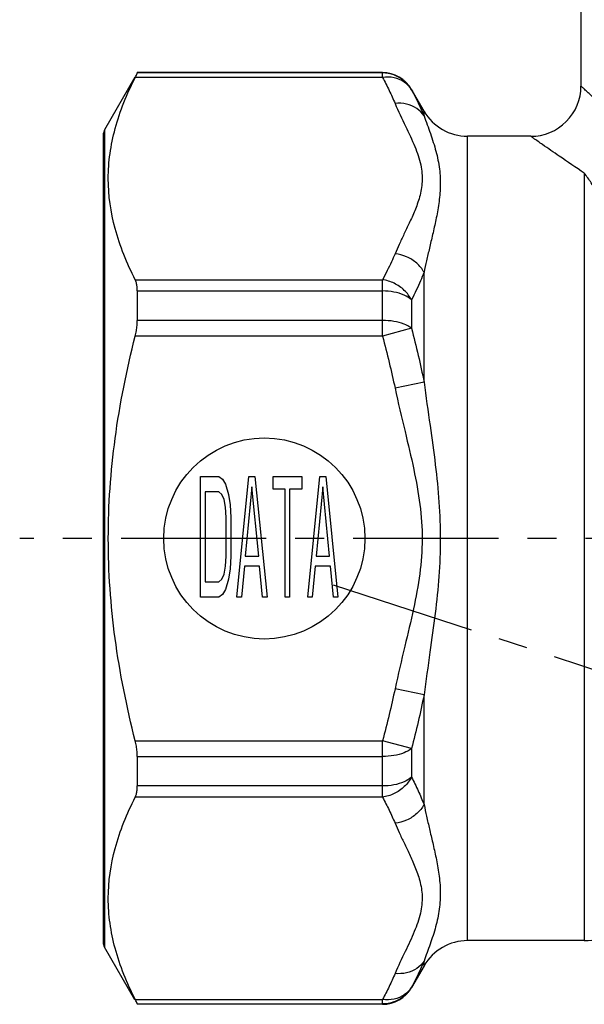
# Model space of a CAD drawing. Extents: x 136 to 297, y 168 to 273.
# Drawn here: x 136 to 169, y 174 to 233 of the extents above; entities that cross this region are included whole.
import ezdxf

# ---------------------------------------------------------------- set-up
doc = ezdxf.new("R2010")
doc.units = 0
doc.header["$LTSCALE"] = 23.1
doc.header["$MEASUREMENT"] = 0
doc.linetypes.add('CENTER', pattern=[0.6, 0.375, -0.075, 0.075, -0.075])
doc.layers.get('0').update_dxf_attribs({"linetype": 'CONTINUOUS'})

msp = doc.modelspace()

# ---------------------------------------------------------------- linework, layer by layer
at = {"linetype": 'Continuous'}
for p, q in [((169.095, 237.902), (169.095, 228.544)), ((142.615, 229.344), (142.615, 229.326)), ((157.246, 229.344), (142.615, 229.344)), ((157.246, 229.326), (142.615, 229.326)), ((157.246, 229.059), (157.246, 229.344)), ((142.461, 229.076), (140.648, 225.937)), ((157.246, 229.059), (142.49, 229.059)), ((158.978, 228.344), (158.978, 228.326)), ((159.729, 227.044), (158.978, 228.344)), ((159.729, 226.762), (159.729, 227.044)), ((140.648, 225.937), (140.595, 225.737)), ((140.595, 177.351), (140.595, 225.737)), ((140.648, 225.937), (140.648, 177.151)), ((162.327, 177.544), (162.327, 225.544)), ((166.095, 225.544), (162.327, 225.544)), ((169.293, 223.349), (169.293, 177.544)), ((159.729, 210.877), (159.729, 217.429)), ((142.49, 216.984), (157.246, 216.984)), ((157.246, 213.619), (157.246, 216.984)), ((142.615, 216.315), (142.615, 214.555)), ((142.615, 216.315), (157.246, 216.315)), ((158.978, 215.783), (158.978, 214.086)), ((157.246, 214.555), (142.615, 214.555)), ((158.978, 214.087), (157.246, 213.619)), ((157.246, 213.619), (142.49, 213.619)), ((159.729, 210.877), (157.997, 210.511)), ((146.395, 198.044), (146.395, 205.244)), ((146.395, 205.244), (147.475, 205.244)), ((147.475, 205.244), (147.7, 205.091)), ((147.7, 205.091), (147.88, 204.785)), ((148.555, 198.044), (149.275, 205.244)), ((149.275, 205.244), (149.635, 205.244)), ((149.635, 205.244), (150.355, 198.044)), ((150.715, 204.478), (150.715, 205.244)), ((150.715, 205.244), (152.425, 205.244)), ((152.425, 205.244), (152.425, 204.478)), ((152.785, 198.044), (153.505, 205.244)), ((153.505, 205.244), (153.865, 205.244)), ((153.865, 205.244), (154.585, 198.044)), ((147.88, 204.785), (148.06, 204.172)), ((149.455, 204.631), (149.05, 200.495)), ((149.86, 200.495), (149.455, 204.631)), ((153.685, 204.631), (153.28, 200.495)), ((154.09, 200.495), (153.685, 204.631)), ((146.665, 204.325), (146.665, 198.963)), ((147.475, 204.325), (146.665, 204.325)), ((147.655, 204.172), (147.475, 204.325)), ((147.79, 203.866), (147.655, 204.172)), ((148.06, 204.172), (148.15, 203.559)), ((151.435, 204.478), (150.715, 204.478)), ((151.435, 198.044), (151.435, 204.478)), ((151.705, 204.478), (151.705, 198.044)), ((152.425, 204.478), (151.705, 204.478)), ((147.88, 203.406), (147.79, 203.866)), ((147.925, 202.793), (147.88, 203.406)), ((148.15, 203.559), (148.195, 202.793)), ((147.925, 200.495), (147.925, 202.793)), ((148.195, 202.793), (148.195, 200.495)), ((147.88, 199.883), (147.925, 200.495)), ((148.195, 200.495), (148.15, 199.729)), ((149.05, 200.495), (149.86, 200.495)), ((153.28, 200.495), (154.09, 200.495)), ((147.79, 199.423), (147.88, 199.883)), ((149.005, 199.883), (148.825, 198.044)), ((149.905, 199.883), (149.005, 199.883)), ((150.085, 198.044), (149.905, 199.883)), ((153.235, 199.883), (153.055, 198.044)), ((154.135, 199.883), (153.235, 199.883)), ((154.315, 198.044), (154.135, 199.883)), ((147.655, 199.117), (147.79, 199.423)), ((148.15, 199.729), (148.06, 199.117)), ((146.665, 198.963), (147.475, 198.963)), ((147.475, 198.963), (147.655, 199.117)), ((148.06, 199.117), (147.88, 198.504)), ((147.475, 198.044), (146.395, 198.044)), ((147.7, 198.197), (147.475, 198.044)), ((147.88, 198.504), (147.7, 198.197)), ((148.825, 198.044), (148.555, 198.044)), ((150.355, 198.044), (150.085, 198.044)), ((151.705, 198.044), (151.435, 198.044)), ((153.055, 198.044), (152.785, 198.044)), ((154.585, 198.044), (154.315, 198.044)), ((159.729, 192.211), (157.997, 192.577)), ((159.729, 185.66), (159.729, 192.211)), ((142.49, 189.469), (157.246, 189.469)), ((157.246, 186.104), (157.246, 189.469)), ((158.978, 189.001), (157.246, 189.469)), ((158.978, 189.001), (158.978, 187.305)), ((142.615, 188.533), (142.615, 186.774)), ((142.615, 188.533), (157.246, 188.533)), ((157.246, 186.774), (142.615, 186.774)), ((157.246, 186.104), (142.49, 186.104)), ((169.293, 177.544), (162.327, 177.544)), ((140.648, 177.151), (140.595, 177.351)), ((142.461, 174.012), (140.648, 177.151)), ((159.729, 176.044), (159.729, 176.326)), ((159.729, 176.044), (158.978, 174.744)), ((158.978, 174.762), (158.978, 174.744)), ((142.49, 174.029), (157.246, 174.029)), ((157.246, 173.744), (157.246, 174.029)), ((142.615, 173.763), (142.615, 173.744)), ((142.615, 173.763), (157.246, 173.763)), ((157.246, 173.744), (142.615, 173.744))]:
    msp.add_line(p, q, dxfattribs=at)
at = {"linetype": 'CENTER'}
for p, q in [((178.025, 201.544), (135.595, 201.544)), ((154.308, 198.778), (192.35, 186.418))]:
    msp.add_line(p, q, dxfattribs=at)
at = {"linetype": 'Continuous'}
msp.add_circle((150.195, 201.544), 6, dxfattribs=at)
for centre, radius, start, end in [((157.246, 227.344), 2, 30, 90), ((166.095, 228.544), 3, 269.99767, 0.00216), ((162.327, 228.544), 3, 210, 270), ((169.293, 180.544), 3, 270, 303.9222), ((162.327, 174.544), 3, 90, 150), ((157.246, 175.744), 2, 270, 330)]:
    msp.add_arc(centre, radius, start, end, dxfattribs=at)
for points, knots in [([(142.49, 229.059), (142.514, 229.106), (142.554, 229.181), (142.59, 229.271), (142.615, 229.312), (142.615, 229.326)], [0, 0, 0, 0, 0.1566758, 0.2547801, 0.2946864, 0.2946864, 0.2946864, 0.2946864]), ([(158.536, 228.854), (158.358, 229.005), (157.946, 229.244), (157.478, 229.326), (157.246, 229.326)], [0, 0, 0, 0, 0.69994, 1.394928, 1.394928, 1.394928, 1.394928]), ([(140.987, 224.509), (141.057, 225.013), (141.38, 226.587), (141.997, 228.083), (142.49, 229.059)], [0, 0, 0, 0, 1.525417, 4.806991, 4.806991, 4.806991, 4.806991]), ([(158.551, 228.78), (158.371, 228.904), (157.939, 229.08), (157.477, 229.09), (157.246, 229.059)], [0, 0, 0, 0, 0.656677, 1.357148, 1.357148, 1.357148, 1.357148]), ([(157.246, 229.059), (157.385, 228.802), (157.648, 228.29), (157.886, 227.766), (157.997, 227.505)], [0, 0, 0, 0, 0.877118, 1.726075, 1.726075, 1.726075, 1.726075]), ([(158.978, 228.326), (159.116, 228.07), (159.341, 227.631), (159.546, 227.184), (159.627, 227)], [0, 0, 0, 0, 0.874609, 1.476759, 1.476759, 1.476759, 1.476759]), ([(171.846, 226.074), (171.414, 226.449), (170.696, 227.083), (169.83, 227.868), (169.344, 228.314), (169.142, 228.501), (169.095, 228.544)], [0, 0, 0, 0, 1.718767, 2.871752, 3.506035, 3.697982, 3.697982, 3.697982, 3.697982]), ([(159.729, 226.762), (159.618, 226.937), (159.307, 227.25), (158.686, 227.507), (158.227, 227.53), (157.997, 227.505)], [0, 0, 0, 0, 0.622407, 1.279065, 1.973653, 1.973653, 1.973653, 1.973653]), ([(157.997, 227.505), (158.192, 227.044), (158.601, 226.193), (159.174, 224.996), (159.559, 223.893), (159.654, 222.859), (159.512, 222.076), (159.374, 221.642), (159.325, 221.503)], [0, 0, 0, 0, 1.502232, 2.831984, 3.982738, 4.985586, 5.908273, 6.349972, 6.349972, 6.349972, 6.349972]), ([(159.729, 226.762), (159.852, 226.411), (160.113, 225.716), (160.454, 224.667), (160.673, 223.606), (160.721, 222.552), (160.621, 221.539), (160.444, 220.588), (160.275, 219.837), (160.174, 219.404), (160.141, 219.265)], [0, 0, 0, 0, 1.118065, 2.22497, 3.306434, 4.357183, 5.37769, 6.351631, 7.259279, 7.686682, 7.686682, 7.686682, 7.686682]), ([(169.293, 223.349), (168.791, 223.681), (167.958, 224.244), (166.95, 224.942), (166.384, 225.339), (166.149, 225.506), (166.095, 225.544)], [0, 0, 0, 0, 1.806245, 3.015328, 3.678951, 3.87936, 3.87936, 3.87936, 3.87936]), ([(172.19, 215.295), (172.144, 215.802), (172.013, 216.839), (171.692, 218.362), (171.247, 219.779), (170.736, 220.989), (170.222, 221.961), (169.746, 222.723), (169.436, 223.159), (169.293, 223.349)], [0, 0, 0, 0, 1.527423, 3.133365, 4.664325, 5.975832, 7.066541, 7.958421, 8.670948, 8.670948, 8.670948, 8.670948]), ([(142.49, 216.984), (141.996, 217.961), (141.19, 219.915), (140.883, 222.021), (140.883, 223.024)], [0, 0, 0, 0, 3.284088, 6.294101, 6.294101, 6.294101, 6.294101]), ([(159.325, 221.503), (159.278, 221.369), (159.177, 221.107), (159.066, 220.85), (159.01, 220.725)], [0, 0, 0, 0, 0.4285202, 0.8400302, 0.8400302, 0.8400302, 0.8400302]), ([(159.01, 220.725), (158.957, 220.604), (158.799, 220.261), (158.537, 219.72), (158.249, 219.113), (158.075, 218.725), (157.997, 218.538)], [0, 0, 0, 0, 0.395376, 1.133391, 1.803242, 2.410387, 2.410387, 2.410387, 2.410387]), ([(160.141, 219.265), (160.11, 219.132), (160.02, 218.75), (159.879, 218.139), (159.776, 217.659), (159.729, 217.429)], [0, 0, 0, 0, 0.409459, 1.177383, 1.881903, 1.881903, 1.881903, 1.881903]), ([(157.997, 218.538), (157.927, 218.375), (157.778, 218.037), (157.528, 217.519), (157.344, 217.166), (157.246, 216.984)], [0, 0, 0, 0, 0.532709, 1.106756, 1.726166, 1.726166, 1.726166, 1.726166]), ([(159.729, 217.429), (159.616, 217.63), (159.311, 218), (158.705, 218.386), (158.235, 218.513), (157.997, 218.538)], [0, 0, 0, 0, 0.691147, 1.407732, 2.125647, 2.125647, 2.125647, 2.125647]), ([(159.729, 217.429), (159.66, 217.256), (159.51, 216.899), (159.26, 216.35), (159.076, 215.976), (158.978, 215.783)], [0, 0, 0, 0, 0.559231, 1.160864, 1.809242, 1.809242, 1.809242, 1.809242]), ([(142.615, 216.315), (142.615, 216.401), (142.608, 216.563), (142.568, 216.789), (142.52, 216.925), (142.49, 216.984)], [0, 0, 0, 0, 0.2577614, 0.4865675, 0.6861634, 0.6861634, 0.6861634, 0.6861634]), ([(158.978, 215.784), (158.866, 215.992), (158.573, 216.388), (157.964, 216.802), (157.488, 216.956), (157.246, 216.984)], [0, 0, 0, 0, 0.711116, 1.447247, 2.179027, 2.179027, 2.179027, 2.179027]), ([(158.978, 215.784), (158.848, 215.903), (158.509, 216.103), (157.915, 216.275), (157.475, 216.315), (157.246, 216.315)], [0, 0, 0, 0, 0.528455, 1.157656, 1.844691, 1.844691, 1.844691, 1.844691]), ([(142.49, 213.619), (142.518, 213.727), (142.563, 213.94), (142.605, 214.253), (142.615, 214.457), (142.615, 214.555)], [0, 0, 0, 0, 0.3346816, 0.6512786, 0.9464336, 0.9464336, 0.9464336, 0.9464336]), ([(158.978, 214.087), (158.846, 214.194), (158.503, 214.37), (157.913, 214.52), (157.475, 214.555), (157.246, 214.555)], [0, 0, 0, 0, 0.510653, 1.133943, 1.820703, 1.820703, 1.820703, 1.820703]), ([(158.978, 214.086), (159.119, 213.548), (159.385, 212.481), (159.62, 211.408), (159.729, 210.877)], [0, 0, 0, 0, 1.669824, 3.295457, 3.295457, 3.295457, 3.295457]), ([(142.49, 189.469), (141.981, 191.483), (141.172, 195.482), (140.742, 201.547), (141.173, 207.611), (141.982, 211.607), (142.49, 213.619)], [0, 0, 0, 0, 6.231074, 12.209539, 18.184225, 24.41038, 24.41038, 24.41038, 24.41038]), ([(157.246, 213.619), (157.387, 213.096), (157.652, 212.064), (157.888, 211.024), (157.997, 210.511)], [0, 0, 0, 0, 1.624955, 3.197268, 3.197268, 3.197268, 3.197268]), ([(157.997, 210.511), (158.18, 209.645), (158.565, 208.033), (159.119, 205.73), (159.517, 203.59), (159.664, 201.497), (159.504, 199.411), (159.103, 197.288), (158.555, 195.015), (158.176, 193.427), (157.997, 192.577)], [0, 0, 0, 0, 2.65629, 4.971601, 7.107924, 9.178447, 11.244206, 13.365886, 15.653521, 18.26063, 18.26063, 18.26063, 18.26063]), ([(159.729, 210.877), (159.841, 210.011), (160.076, 208.367), (160.406, 205.981), (160.642, 203.718), (160.729, 201.495), (160.635, 199.277), (160.397, 197.033), (160.069, 194.679), (159.838, 193.061), (159.729, 192.211)], [0, 0, 0, 0, 2.620923, 4.983345, 7.226251, 9.442426, 11.652322, 13.877625, 16.209946, 18.781449, 18.781449, 18.781449, 18.781449]), ([(157.997, 192.577), (157.887, 192.06), (157.651, 191.021), (157.386, 189.988), (157.246, 189.469)], [0, 0, 0, 0, 1.585258, 3.197268, 3.197268, 3.197268, 3.197268]), ([(159.729, 192.211), (159.619, 191.673), (159.383, 190.6), (159.118, 189.533), (158.978, 189.001)], [0, 0, 0, 0, 1.647548, 3.296518, 3.296518, 3.296518, 3.296518]), ([(142.615, 188.533), (142.615, 188.632), (142.605, 188.836), (142.563, 189.149), (142.518, 189.361), (142.49, 189.469)], [0, 0, 0, 0, 0.295155, 0.6117521, 0.9464336, 0.9464336, 0.9464336, 0.9464336]), ([(158.978, 189.001), (158.846, 188.894), (158.503, 188.718), (157.913, 188.568), (157.475, 188.533), (157.246, 188.533)], [0, 0, 0, 0, 0.511228, 1.134336, 1.820701, 1.820701, 1.820701, 1.820701]), ([(158.978, 187.305), (158.849, 187.186), (158.509, 186.986), (157.916, 186.813), (157.475, 186.774), (157.246, 186.774)], [0, 0, 0, 0, 0.52787, 1.157261, 1.844693, 1.844693, 1.844693, 1.844693]), ([(158.978, 187.305), (158.87, 187.094), (158.571, 186.702), (157.965, 186.284), (157.488, 186.137), (157.246, 186.104)], [0, 0, 0, 0, 0.711549, 1.44745, 2.179049, 2.179049, 2.179049, 2.179049]), ([(158.978, 187.305), (159.116, 187.034), (159.38, 186.491), (159.618, 185.937), (159.729, 185.66)], [0, 0, 0, 0, 0.912185, 1.809001, 1.809001, 1.809001, 1.809001]), ([(142.49, 186.104), (142.52, 186.164), (142.568, 186.299), (142.608, 186.525), (142.615, 186.688), (142.615, 186.774)], [0, 0, 0, 0, 0.1995959, 0.428402, 0.6861634, 0.6861634, 0.6861634, 0.6861634]), ([(140.883, 180.069), (140.884, 181.072), (141.191, 183.175), (141.997, 185.128), (142.49, 186.104)], [0, 0, 0, 0, 3.008203, 6.289777, 6.289777, 6.289777, 6.289777]), ([(157.246, 186.104), (157.385, 185.847), (157.648, 185.335), (157.886, 184.811), (157.997, 184.55)], [0, 0, 0, 0, 0.877118, 1.726075, 1.726075, 1.726075, 1.726075]), ([(159.729, 185.66), (159.616, 185.458), (159.311, 185.088), (158.705, 184.703), (158.235, 184.576), (157.997, 184.55)], [0, 0, 0, 0, 0.691147, 1.407732, 2.125648, 2.125648, 2.125648, 2.125648]), ([(159.729, 185.66), (159.776, 185.428), (159.88, 184.943), (160.023, 184.327), (160.114, 183.941), (160.145, 183.806)], [0, 0, 0, 0, 0.710119, 1.485527, 1.899528, 1.899528, 1.899528, 1.899528]), ([(157.997, 184.55), (158.076, 184.362), (158.251, 183.97), (158.543, 183.358), (158.807, 182.81), (158.966, 182.463), (159.021, 182.341)], [0, 0, 0, 0, 0.612016, 1.288512, 2.035223, 2.435741, 2.435741, 2.435741, 2.435741]), ([(160.145, 183.806), (160.178, 183.666), (160.281, 183.227), (160.452, 182.466), (160.629, 181.501), (160.724, 180.476), (160.664, 179.415), (160.436, 178.362), (160.099, 177.337), (159.847, 176.663), (159.729, 176.326)], [0, 0, 0, 0, 0.432521, 1.352045, 2.339925, 3.373625, 4.433845, 5.512684, 6.597328, 7.66904, 7.66904, 7.66904, 7.66904]), ([(159.184, 181.957), (159.294, 181.684), (159.499, 181.112), (159.658, 180.171), (159.542, 179.127), (159.146, 178.029), (158.581, 176.855), (158.184, 176.026), (157.997, 175.583)], [0, 0, 0, 0, 0.882479, 1.818478, 2.835943, 3.993081, 5.303961, 6.747073, 6.747073, 6.747073, 6.747073]), ([(142.49, 174.029), (141.996, 175.006), (141.38, 176.503), (141.056, 178.079), (140.987, 178.583)], [0, 0, 0, 0, 3.284088, 4.810667, 4.810667, 4.810667, 4.810667]), ([(159.729, 176.326), (159.618, 176.151), (159.307, 175.838), (158.686, 175.581), (158.227, 175.559), (157.997, 175.583)], [0, 0, 0, 0, 0.622405, 1.279061, 1.973649, 1.973649, 1.973649, 1.973649]), ([(157.997, 175.583), (157.886, 175.323), (157.648, 174.799), (157.385, 174.287), (157.246, 174.029)], [0, 0, 0, 0, 0.848765, 1.726075, 1.726075, 1.726075, 1.726075]), ([(142.615, 173.763), (142.615, 173.776), (142.59, 173.818), (142.554, 173.907), (142.514, 173.983), (142.49, 174.029)], [0, 0, 0, 0, 0.0399063, 0.1380106, 0.2946864, 0.2946864, 0.2946864, 0.2946864]), ([(158.551, 174.309), (158.371, 174.184), (157.939, 174.006), (157.478, 174.003), (157.246, 174.029)], [0, 0, 0, 0, 0.656868, 1.357509, 1.357509, 1.357509, 1.357509]), ([(158.536, 174.234), (158.358, 174.083), (157.946, 173.845), (157.478, 173.763), (157.246, 173.763)], [0, 0, 0, 0, 0.699898, 1.394477, 1.394477, 1.394477, 1.394477])]:
    msp.add_open_spline(points, degree=3, knots=knots, dxfattribs=at)
for points in [[(158.757, 228.636), (158.689, 228.714), (158.615, 228.787), (158.536, 228.854)], [(158.978, 228.326), (158.872, 228.505), (158.722, 228.662), (158.551, 228.78)], [(158.839, 228.536), (158.813, 228.57), (158.786, 228.603), (158.757, 228.636)], [(158.978, 228.326), (158.936, 228.399), (158.889, 228.469), (158.839, 228.536)], [(159.627, 227), (159.661, 226.921), (159.695, 226.842), (159.729, 226.762)], [(140.883, 223.024), (140.883, 223.52), (140.92, 224.018), (140.987, 224.509)], [(159.021, 182.341), (159.077, 182.213), (159.132, 182.086), (159.184, 181.957)], [(140.987, 178.583), (140.919, 179.075), (140.883, 179.572), (140.883, 180.069)], [(159.729, 176.326), (159.618, 176.062), (159.5, 175.8), (159.376, 175.541)], [(159.182, 175.151), (159.116, 175.021), (159.048, 174.891), (158.978, 174.762)], [(159.376, 175.541), (159.313, 175.411), (159.248, 175.281), (159.182, 175.151)], [(158.978, 174.762), (158.872, 174.584), (158.722, 174.427), (158.551, 174.309)], [(158.838, 174.552), (158.812, 174.518), (158.785, 174.485), (158.757, 174.453)], [(158.978, 174.762), (158.936, 174.689), (158.889, 174.619), (158.838, 174.552)], [(158.757, 174.453), (158.689, 174.374), (158.615, 174.301), (158.536, 174.234)]]:
    msp.add_open_spline(points, degree=3, dxfattribs=at)

doc.saveas('drawing.dxf')
